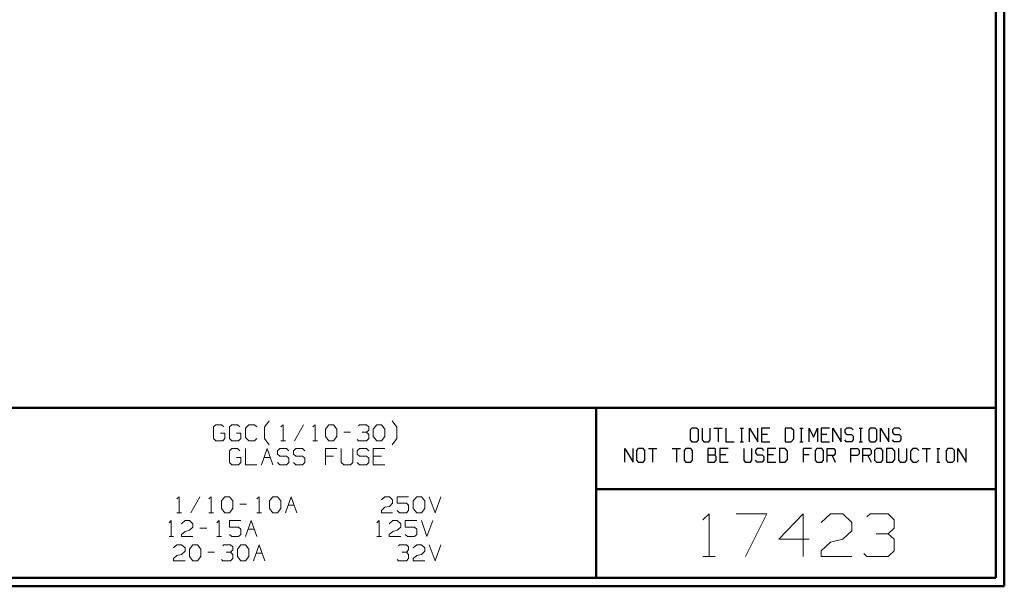
# Model space of a CAD drawing. Units: inches. Extents: x -3.57 to 3.55, y -2.65 to 2.89.
# Drawn here: x -0.86 to 3.55, y -2.65 to -0.11 of the extents above; entities that cross this region are included whole.
import ezdxf

# ---------------------------------------------------------------- set-up
doc = ezdxf.new("R2010")
doc.units = ezdxf.units.IN
doc.header["$MEASUREMENT"] = 0
doc.layers.add('Layer 1', color=7, linetype='Continuous')

msp = doc.modelspace()

# ---------------------------------------------------------------- linework, layer by layer
at = {"layer": 'Layer 1', "lineweight": 50}
for points in [[(3.5521, 2.7597), (3.5521, 2.7597), (3.5521, -2.6458), (3.5521, -2.6458)], [(3.5146, 2.7215), (3.5146, 2.7215), (3.5146, -2.6076), (3.5146, -2.6076)], [(3.5146, -1.8465), (3.5146, -1.8465), (-3.5285, -1.8465), (-3.5285, -1.8465)], [(1.725, -2.6076), (1.725, -2.6076), (1.725, -1.8465), (1.725, -1.8465)], [(1.725, -2.2111), (1.725, -2.2111), (3.5146, -2.2111), (3.5146, -2.2111)], [(3.5146, -2.6076), (3.5146, -2.6076), (-3.5285, -2.6076), (-3.5285, -2.6076)], [(3.5521, -2.6458), (3.5521, -2.6458), (-3.5667, -2.6458), (-3.5667, -2.6458)]]:
    msp.add_open_spline(points, degree=3, dxfattribs=at)
at = {"layer": 'Layer 1', "lineweight": 13}
for points in [[(0.0215, -1.9229), (0.0215, -1.9229), (0.0111, -1.9326), (0.0111, -1.9326)], [(0.0111, -1.9326), (0.0111, -1.9326), (0.0111, -1.9847), (0.0111, -1.9847)], [(0.0465, -1.9229), (0.0465, -1.9229), (0.0215, -1.9229), (0.0215, -1.9229)], [(0.0569, -1.9326), (0.0569, -1.9326), (0.0465, -1.9229), (0.0465, -1.9229)], [(0.0931, -1.9229), (0.0931, -1.9229), (0.0826, -1.9326), (0.0826, -1.9326)], [(0.0826, -1.9326), (0.0826, -1.9326), (0.0826, -1.9847), (0.0826, -1.9847)], [(0.1181, -1.9229), (0.1181, -1.9229), (0.0931, -1.9229), (0.0931, -1.9229)], [(0.1285, -1.9326), (0.1285, -1.9326), (0.1181, -1.9229), (0.1181, -1.9229)], [(0.1694, -1.9229), (0.1694, -1.9229), (0.1542, -1.9375), (0.1542, -1.9375)], [(0.1542, -1.9375), (0.1542, -1.9375), (0.1542, -1.9799), (0.1542, -1.9799)], [(0.1951, -1.9229), (0.1951, -1.9229), (0.1694, -1.9229), (0.1694, -1.9229)], [(0.2049, -1.9326), (0.2049, -1.9326), (0.1951, -1.9229), (0.1951, -1.9229)], [(0.2389, -1.9333), (0.2389, -1.9333), (0.2604, -1.9049), (0.2604, -1.9049)], [(0.2389, -1.984), (0.2389, -1.984), (0.2389, -1.9333), (0.2389, -1.9333)], [(0.3125, -1.9326), (0.3125, -1.9326), (0.3229, -1.9229), (0.3229, -1.9229)], [(0.3229, -1.9229), (0.3229, -1.9229), (0.3229, -1.9944), (0.3229, -1.9944)], [(0.4146, -1.9229), (0.4146, -1.9229), (0.3736, -1.9944), (0.3736, -1.9944)], [(0.4556, -1.9326), (0.4556, -1.9326), (0.466, -1.9229), (0.466, -1.9229)], [(0.466, -1.9229), (0.466, -1.9229), (0.466, -1.9944), (0.466, -1.9944)], [(0.5118, -1.9424), (0.5118, -1.9424), (0.5271, -1.9229), (0.5271, -1.9229)], [(0.5271, -1.9229), (0.5271, -1.9229), (0.5479, -1.9229), (0.5479, -1.9229)], [(0.5479, -1.9229), (0.5479, -1.9229), (0.5632, -1.9424), (0.5632, -1.9424)], [(0.6604, -1.9278), (0.6604, -1.9278), (0.6653, -1.9229), (0.6653, -1.9229)], [(0.6653, -1.9229), (0.6653, -1.9229), (0.6958, -1.9229), (0.6958, -1.9229)], [(0.6958, -1.9229), (0.6958, -1.9229), (0.7063, -1.9326), (0.7063, -1.9326)], [(0.7063, -1.9326), (0.7063, -1.9326), (0.7063, -1.9465), (0.7063, -1.9465)], [(0.7264, -1.9424), (0.7264, -1.9424), (0.7417, -1.9229), (0.7417, -1.9229)], [(0.7417, -1.9229), (0.7417, -1.9229), (0.7625, -1.9229), (0.7625, -1.9229)], [(0.7625, -1.9229), (0.7625, -1.9229), (0.7778, -1.9424), (0.7778, -1.9424)], [(0.8326, -1.9333), (0.8326, -1.9333), (0.8111, -1.9049), (0.8111, -1.9049)], [(0.8326, -1.984), (0.8326, -1.984), (0.8326, -1.9333), (0.8326, -1.9333)], [(0.0618, -1.9611), (0.0618, -1.9611), (0.0417, -1.9611), (0.0417, -1.9611)], [(0.0618, -1.9847), (0.0618, -1.9847), (0.0618, -1.9611), (0.0618, -1.9611)], [(0.1333, -1.9611), (0.1333, -1.9611), (0.1132, -1.9611), (0.1132, -1.9611)], [(0.1333, -1.9847), (0.1333, -1.9847), (0.1333, -1.9611), (0.1333, -1.9611)], [(0.1542, -1.9799), (0.1542, -1.9799), (0.1694, -1.9944), (0.1694, -1.9944)], [(0.2604, -2.0125), (0.2604, -2.0125), (0.2389, -1.984), (0.2389, -1.984)], [(0.5118, -1.9757), (0.5118, -1.9757), (0.5118, -1.9424), (0.5118, -1.9424)], [(0.5271, -1.9944), (0.5271, -1.9944), (0.5118, -1.9757), (0.5118, -1.9757)], [(0.5632, -1.9757), (0.5632, -1.9757), (0.5479, -1.9944), (0.5479, -1.9944)], [(0.5632, -1.9424), (0.5632, -1.9424), (0.5632, -1.9757), (0.5632, -1.9757)], [(0.5938, -1.9563), (0.5938, -1.9563), (0.6243, -1.9563), (0.6243, -1.9563)], [(0.6757, -1.9563), (0.6757, -1.9563), (0.6958, -1.9563), (0.6958, -1.9563)], [(0.6958, -1.9563), (0.6958, -1.9563), (0.7063, -1.9465), (0.7063, -1.9465)], [(0.6958, -1.9563), (0.6958, -1.9563), (0.7063, -1.966), (0.7063, -1.966)], [(0.7063, -1.966), (0.7063, -1.966), (0.7063, -1.9847), (0.7063, -1.9847)], [(0.7264, -1.9757), (0.7264, -1.9757), (0.7264, -1.9424), (0.7264, -1.9424)], [(0.7417, -1.9944), (0.7417, -1.9944), (0.7264, -1.9757), (0.7264, -1.9757)], [(0.7778, -1.9757), (0.7778, -1.9757), (0.7625, -1.9944), (0.7625, -1.9944)], [(0.7778, -1.9424), (0.7778, -1.9424), (0.7778, -1.9757), (0.7778, -1.9757)], [(0.8111, -2.0125), (0.8111, -2.0125), (0.8326, -1.984), (0.8326, -1.984)], [(0.0111, -1.9847), (0.0111, -1.9847), (0.0215, -1.9944), (0.0215, -1.9944)], [(0.0215, -1.9944), (0.0215, -1.9944), (0.0521, -1.9944), (0.0521, -1.9944)], [(0.0521, -1.9944), (0.0521, -1.9944), (0.0618, -1.9847), (0.0618, -1.9847)], [(0.0826, -1.9847), (0.0826, -1.9847), (0.0931, -1.9944), (0.0931, -1.9944)], [(0.0931, -1.9944), (0.0931, -1.9944), (0.1236, -1.9944), (0.1236, -1.9944)], [(0.1236, -1.9944), (0.1236, -1.9944), (0.1333, -1.9847), (0.1333, -1.9847)], [(0.1694, -1.9944), (0.1694, -1.9944), (0.1951, -1.9944), (0.1951, -1.9944)], [(0.1951, -1.9944), (0.1951, -1.9944), (0.2049, -1.9847), (0.2049, -1.9847)], [(0.3125, -1.9944), (0.3125, -1.9944), (0.3333, -1.9944), (0.3333, -1.9944)], [(0.4556, -1.9944), (0.4556, -1.9944), (0.4764, -1.9944), (0.4764, -1.9944)], [(0.5479, -1.9944), (0.5479, -1.9944), (0.5271, -1.9944), (0.5271, -1.9944)], [(0.6604, -1.9944), (0.6604, -1.9944), (0.6549, -1.9896), (0.6549, -1.9896)], [(0.6958, -1.9944), (0.6958, -1.9944), (0.6604, -1.9944), (0.6604, -1.9944)], [(0.7063, -1.9847), (0.7063, -1.9847), (0.6958, -1.9944), (0.6958, -1.9944)], [(0.7625, -1.9944), (0.7625, -1.9944), (0.7417, -1.9944), (0.7417, -1.9944)], [(0.0931, -2.0299), (0.0931, -2.0299), (0.0826, -2.0403), (0.0826, -2.0403)], [(0.0826, -2.0403), (0.0826, -2.0403), (0.0826, -2.0924), (0.0826, -2.0924)], [(0.1181, -2.0299), (0.1181, -2.0299), (0.0931, -2.0299), (0.0931, -2.0299)], [(0.1333, -2.0688), (0.1333, -2.0688), (0.1132, -2.0688), (0.1132, -2.0688)], [(0.1285, -2.0403), (0.1285, -2.0403), (0.1181, -2.0299), (0.1181, -2.0299)], [(0.1333, -2.0924), (0.1333, -2.0924), (0.1333, -2.0688), (0.1333, -2.0688)], [(0.1542, -2.0299), (0.1542, -2.0299), (0.1542, -2.1021), (0.1542, -2.1021)], [(0.2257, -2.1021), (0.2257, -2.1021), (0.2514, -2.0299), (0.2514, -2.0299)], [(0.2375, -2.0688), (0.2375, -2.0688), (0.2646, -2.0688), (0.2646, -2.0688)], [(0.2514, -2.0299), (0.2514, -2.0299), (0.2771, -2.1021), (0.2771, -2.1021)], [(0.3076, -2.0299), (0.3076, -2.0299), (0.2972, -2.0403), (0.2972, -2.0403)], [(0.2972, -2.0403), (0.2972, -2.0403), (0.2972, -2.0542), (0.2972, -2.0542)], [(0.2972, -2.0542), (0.2972, -2.0542), (0.3076, -2.0639), (0.3076, -2.0639)], [(0.3382, -2.0299), (0.3382, -2.0299), (0.3076, -2.0299), (0.3076, -2.0299)], [(0.3076, -2.0639), (0.3076, -2.0639), (0.3382, -2.0639), (0.3382, -2.0639)], [(0.3486, -2.0403), (0.3486, -2.0403), (0.3382, -2.0299), (0.3382, -2.0299)], [(0.3382, -2.0639), (0.3382, -2.0639), (0.3486, -2.0729), (0.3486, -2.0729)], [(0.3792, -2.0299), (0.3792, -2.0299), (0.3688, -2.0403), (0.3688, -2.0403)], [(0.3688, -2.0403), (0.3688, -2.0403), (0.3688, -2.0542), (0.3688, -2.0542)], [(0.3688, -2.0542), (0.3688, -2.0542), (0.3792, -2.0639), (0.3792, -2.0639)], [(0.4097, -2.0299), (0.4097, -2.0299), (0.3792, -2.0299), (0.3792, -2.0299)], [(0.3792, -2.0639), (0.3792, -2.0639), (0.4097, -2.0639), (0.4097, -2.0639)], [(0.4201, -2.0403), (0.4201, -2.0403), (0.4097, -2.0299), (0.4097, -2.0299)], [(0.4097, -2.0639), (0.4097, -2.0639), (0.4201, -2.0729), (0.4201, -2.0729)], [(0.5632, -2.0299), (0.5632, -2.0299), (0.5118, -2.0299), (0.5118, -2.0299)], [(0.5118, -2.0299), (0.5118, -2.0299), (0.5118, -2.1021), (0.5118, -2.1021)], [(0.5479, -2.0639), (0.5479, -2.0639), (0.5118, -2.0639), (0.5118, -2.0639)], [(0.5833, -2.0299), (0.5833, -2.0299), (0.5833, -2.0924), (0.5833, -2.0924)], [(0.6347, -2.0924), (0.6347, -2.0924), (0.6347, -2.0299), (0.6347, -2.0299)], [(0.6653, -2.0299), (0.6653, -2.0299), (0.6549, -2.0403), (0.6549, -2.0403)], [(0.6549, -2.0403), (0.6549, -2.0403), (0.6549, -2.0542), (0.6549, -2.0542)], [(0.6549, -2.0542), (0.6549, -2.0542), (0.6653, -2.0639), (0.6653, -2.0639)], [(0.6958, -2.0299), (0.6958, -2.0299), (0.6653, -2.0299), (0.6653, -2.0299)], [(0.6653, -2.0639), (0.6653, -2.0639), (0.6958, -2.0639), (0.6958, -2.0639)], [(0.7063, -2.0403), (0.7063, -2.0403), (0.6958, -2.0299), (0.6958, -2.0299)], [(0.6958, -2.0639), (0.6958, -2.0639), (0.7063, -2.0729), (0.7063, -2.0729)], [(0.7778, -2.0299), (0.7778, -2.0299), (0.7264, -2.0299), (0.7264, -2.0299)], [(0.7264, -2.0299), (0.7264, -2.0299), (0.7264, -2.1021), (0.7264, -2.1021)], [(0.7625, -2.0639), (0.7625, -2.0639), (0.7264, -2.0639), (0.7264, -2.0639)], [(0.0826, -2.0924), (0.0826, -2.0924), (0.0931, -2.1021), (0.0931, -2.1021)], [(0.0931, -2.1021), (0.0931, -2.1021), (0.1236, -2.1021), (0.1236, -2.1021)], [(0.1236, -2.1021), (0.1236, -2.1021), (0.1333, -2.0924), (0.1333, -2.0924)], [(0.1542, -2.1021), (0.1542, -2.1021), (0.2049, -2.1021), (0.2049, -2.1021)], [(0.3076, -2.1021), (0.3076, -2.1021), (0.2972, -2.0924), (0.2972, -2.0924)], [(0.3382, -2.1021), (0.3382, -2.1021), (0.3076, -2.1021), (0.3076, -2.1021)], [(0.3486, -2.0924), (0.3486, -2.0924), (0.3382, -2.1021), (0.3382, -2.1021)], [(0.3486, -2.0729), (0.3486, -2.0729), (0.3486, -2.0924), (0.3486, -2.0924)], [(0.3792, -2.1021), (0.3792, -2.1021), (0.3688, -2.0924), (0.3688, -2.0924)], [(0.4097, -2.1021), (0.4097, -2.1021), (0.3792, -2.1021), (0.3792, -2.1021)], [(0.4201, -2.0924), (0.4201, -2.0924), (0.4097, -2.1021), (0.4097, -2.1021)], [(0.4201, -2.0729), (0.4201, -2.0729), (0.4201, -2.0924), (0.4201, -2.0924)], [(0.5833, -2.0924), (0.5833, -2.0924), (0.5938, -2.1021), (0.5938, -2.1021)], [(0.5938, -2.1021), (0.5938, -2.1021), (0.6243, -2.1021), (0.6243, -2.1021)], [(0.6243, -2.1021), (0.6243, -2.1021), (0.6347, -2.0924), (0.6347, -2.0924)], [(0.6653, -2.1021), (0.6653, -2.1021), (0.6549, -2.0924), (0.6549, -2.0924)], [(0.6958, -2.1021), (0.6958, -2.1021), (0.6653, -2.1021), (0.6653, -2.1021)], [(0.7063, -2.0924), (0.7063, -2.0924), (0.6958, -2.1021), (0.6958, -2.1021)], [(0.7063, -2.0729), (0.7063, -2.0729), (0.7063, -2.0924), (0.7063, -2.0924)], [(0.7264, -2.1021), (0.7264, -2.1021), (0.7778, -2.1021), (0.7778, -2.1021)], [(-0.1528, -2.2549), (-0.1528, -2.2549), (-0.1424, -2.2451), (-0.1424, -2.2451)], [(-0.1424, -2.2451), (-0.1424, -2.2451), (-0.1424, -2.3167), (-0.1424, -2.3167)], [(-0.0507, -2.2451), (-0.0507, -2.2451), (-0.091, -2.3167), (-0.091, -2.3167)], [(-0.0097, -2.2549), (-0.0097, -2.2549), (0.0007, -2.2451), (0.0007, -2.2451)], [(0.0007, -2.2451), (0.0007, -2.2451), (0.0007, -2.3167), (0.0007, -2.3167)], [(0.0465, -2.2639), (0.0465, -2.2639), (0.0618, -2.2451), (0.0618, -2.2451)], [(0.0618, -2.2451), (0.0618, -2.2451), (0.0826, -2.2451), (0.0826, -2.2451)], [(0.0826, -2.2451), (0.0826, -2.2451), (0.0979, -2.2639), (0.0979, -2.2639)], [(0.2056, -2.2549), (0.2056, -2.2549), (0.2153, -2.2451), (0.2153, -2.2451)], [(0.2153, -2.2451), (0.2153, -2.2451), (0.2153, -2.3167), (0.2153, -2.3167)], [(0.2611, -2.2639), (0.2611, -2.2639), (0.2771, -2.2451), (0.2771, -2.2451)], [(0.2771, -2.2451), (0.2771, -2.2451), (0.2972, -2.2451), (0.2972, -2.2451)], [(0.2972, -2.2451), (0.2972, -2.2451), (0.3125, -2.2639), (0.3125, -2.2639)], [(0.3333, -2.3167), (0.3333, -2.3167), (0.3583, -2.2451), (0.3583, -2.2451)], [(0.3583, -2.2451), (0.3583, -2.2451), (0.384, -2.3167), (0.384, -2.3167)], [(0.7625, -2.259), (0.7625, -2.259), (0.7778, -2.2451), (0.7778, -2.2451)], [(0.7778, -2.2451), (0.7778, -2.2451), (0.7986, -2.2451), (0.7986, -2.2451)], [(0.7986, -2.2451), (0.7986, -2.2451), (0.8132, -2.259), (0.8132, -2.259)], [(0.8847, -2.2451), (0.8847, -2.2451), (0.834, -2.2451), (0.834, -2.2451)], [(0.834, -2.2451), (0.834, -2.2451), (0.834, -2.2736), (0.834, -2.2736)], [(0.9056, -2.2639), (0.9056, -2.2639), (0.9208, -2.2451), (0.9208, -2.2451)], [(0.9208, -2.2451), (0.9208, -2.2451), (0.9417, -2.2451), (0.9417, -2.2451)], [(0.9417, -2.2451), (0.9417, -2.2451), (0.9569, -2.2639), (0.9569, -2.2639)], [(0.9771, -2.2451), (0.9771, -2.2451), (1.0028, -2.3167), (1.0028, -2.3167)], [(1.0028, -2.3167), (1.0028, -2.3167), (1.0285, -2.2451), (1.0285, -2.2451)], [(0.0465, -2.2972), (0.0465, -2.2972), (0.0465, -2.2639), (0.0465, -2.2639)], [(0.0979, -2.2639), (0.0979, -2.2639), (0.0979, -2.2972), (0.0979, -2.2972)], [(0.1285, -2.2785), (0.1285, -2.2785), (0.159, -2.2785), (0.159, -2.2785)], [(0.2611, -2.2972), (0.2611, -2.2972), (0.2611, -2.2639), (0.2611, -2.2639)], [(0.3125, -2.2639), (0.3125, -2.2639), (0.3125, -2.2972), (0.3125, -2.2972)], [(0.3451, -2.2833), (0.3451, -2.2833), (0.3722, -2.2833), (0.3722, -2.2833)], [(0.7625, -2.3069), (0.7625, -2.3069), (0.7778, -2.2924), (0.7778, -2.2924)], [(0.7778, -2.2924), (0.7778, -2.2924), (0.7986, -2.2882), (0.7986, -2.2882)], [(0.8132, -2.2736), (0.8132, -2.2736), (0.7986, -2.2882), (0.7986, -2.2882)], [(0.8132, -2.259), (0.8132, -2.259), (0.8132, -2.2736), (0.8132, -2.2736)], [(0.834, -2.2736), (0.834, -2.2736), (0.875, -2.2736), (0.875, -2.2736)], [(0.875, -2.2736), (0.875, -2.2736), (0.8847, -2.2833), (0.8847, -2.2833)], [(0.8847, -2.2833), (0.8847, -2.2833), (0.8847, -2.3069), (0.8847, -2.3069)], [(0.9056, -2.2972), (0.9056, -2.2972), (0.9056, -2.2639), (0.9056, -2.2639)], [(0.9569, -2.2639), (0.9569, -2.2639), (0.9569, -2.2972), (0.9569, -2.2972)], [(-0.1528, -2.3167), (-0.1528, -2.3167), (-0.1319, -2.3167), (-0.1319, -2.3167)], [(-0.0097, -2.3167), (-0.0097, -2.3167), (0.0111, -2.3167), (0.0111, -2.3167)], [(0.0618, -2.3167), (0.0618, -2.3167), (0.0465, -2.2972), (0.0465, -2.2972)], [(0.0826, -2.3167), (0.0826, -2.3167), (0.0618, -2.3167), (0.0618, -2.3167)], [(0.0979, -2.2972), (0.0979, -2.2972), (0.0826, -2.3167), (0.0826, -2.3167)], [(0.2056, -2.3167), (0.2056, -2.3167), (0.2257, -2.3167), (0.2257, -2.3167)], [(0.2771, -2.3167), (0.2771, -2.3167), (0.2611, -2.2972), (0.2611, -2.2972)], [(0.2972, -2.3167), (0.2972, -2.3167), (0.2771, -2.3167), (0.2771, -2.3167)], [(0.3125, -2.2972), (0.3125, -2.2972), (0.2972, -2.3167), (0.2972, -2.3167)], [(0.7625, -2.3167), (0.7625, -2.3167), (0.7625, -2.3069), (0.7625, -2.3069)], [(0.8132, -2.3167), (0.8132, -2.3167), (0.7625, -2.3167), (0.7625, -2.3167)], [(0.8444, -2.3167), (0.8444, -2.3167), (0.834, -2.3069), (0.834, -2.3069)], [(0.875, -2.3167), (0.875, -2.3167), (0.8444, -2.3167), (0.8444, -2.3167)], [(0.8847, -2.3069), (0.8847, -2.3069), (0.875, -2.3167), (0.875, -2.3167)], [(0.9208, -2.3167), (0.9208, -2.3167), (0.9056, -2.2972), (0.9056, -2.2972)], [(0.9417, -2.3167), (0.9417, -2.3167), (0.9208, -2.3167), (0.9208, -2.3167)], [(0.9569, -2.2972), (0.9569, -2.2972), (0.9417, -2.3167), (0.9417, -2.3167)], [(2.2028, -2.3479), (2.2028, -2.3479), (2.2299, -2.3215), (2.2299, -2.3215)], [(2.2299, -2.3215), (2.2299, -2.3215), (2.2299, -2.5118), (2.2299, -2.5118)], [(2.3521, -2.3215), (2.3521, -2.3215), (2.4882, -2.3215), (2.4882, -2.3215)], [(2.4882, -2.3215), (2.4882, -2.3215), (2.3931, -2.5118), (2.3931, -2.5118)], [(2.6514, -2.3215), (2.6514, -2.3215), (2.5424, -2.4354), (2.5424, -2.4354)], [(2.6514, -2.5118), (2.6514, -2.5118), (2.6514, -2.3215), (2.6514, -2.3215)], [(2.7326, -2.3597), (2.7326, -2.3597), (2.7736, -2.3215), (2.7736, -2.3215)], [(2.7736, -2.3215), (2.7736, -2.3215), (2.8285, -2.3215), (2.8285, -2.3215)], [(2.8285, -2.3215), (2.8285, -2.3215), (2.8688, -2.3597), (2.8688, -2.3597)], [(2.9368, -2.3347), (2.9368, -2.3347), (2.9507, -2.3215), (2.9507, -2.3215)], [(2.9507, -2.3215), (2.9507, -2.3215), (3.0319, -2.3215), (3.0319, -2.3215)], [(3.0319, -2.3215), (3.0319, -2.3215), (3.059, -2.3479), (3.059, -2.3479)], [(-0.1882, -2.3618), (-0.1882, -2.3618), (-0.1785, -2.3521), (-0.1785, -2.3521)], [(-0.1785, -2.3521), (-0.1785, -2.3521), (-0.1785, -2.4236), (-0.1785, -2.4236)], [(-0.1319, -2.3667), (-0.1319, -2.3667), (-0.1167, -2.3521), (-0.1167, -2.3521)], [(-0.1167, -2.3521), (-0.1167, -2.3521), (-0.0965, -2.3521), (-0.0965, -2.3521)], [(-0.0965, -2.3521), (-0.0965, -2.3521), (-0.0812, -2.3667), (-0.0812, -2.3667)], [(-0.0812, -2.3806), (-0.0812, -2.3806), (-0.0965, -2.3951), (-0.0965, -2.3951)], [(-0.0812, -2.3667), (-0.0812, -2.3667), (-0.0812, -2.3806), (-0.0812, -2.3806)], [(0.0264, -2.3618), (0.0264, -2.3618), (0.0368, -2.3521), (0.0368, -2.3521)], [(0.0368, -2.3521), (0.0368, -2.3521), (0.0368, -2.4236), (0.0368, -2.4236)], [(0.1333, -2.3521), (0.1333, -2.3521), (0.0826, -2.3521), (0.0826, -2.3521)], [(0.0826, -2.3521), (0.0826, -2.3521), (0.0826, -2.3806), (0.0826, -2.3806)], [(0.0826, -2.3806), (0.0826, -2.3806), (0.1236, -2.3806), (0.1236, -2.3806)], [(0.1236, -2.3806), (0.1236, -2.3806), (0.1333, -2.3903), (0.1333, -2.3903)], [(0.1542, -2.4236), (0.1542, -2.4236), (0.1799, -2.3521), (0.1799, -2.3521)], [(0.1799, -2.3521), (0.1799, -2.3521), (0.2049, -2.4236), (0.2049, -2.4236)], [(0.7417, -2.3618), (0.7417, -2.3618), (0.7521, -2.3521), (0.7521, -2.3521)], [(0.7521, -2.3521), (0.7521, -2.3521), (0.7521, -2.4236), (0.7521, -2.4236)], [(0.7979, -2.3667), (0.7979, -2.3667), (0.8139, -2.3521), (0.8139, -2.3521)], [(0.8139, -2.3521), (0.8139, -2.3521), (0.834, -2.3521), (0.834, -2.3521)], [(0.834, -2.3521), (0.834, -2.3521), (0.8493, -2.3667), (0.8493, -2.3667)], [(0.8493, -2.3806), (0.8493, -2.3806), (0.834, -2.3951), (0.834, -2.3951)], [(0.8493, -2.3667), (0.8493, -2.3667), (0.8493, -2.3806), (0.8493, -2.3806)], [(0.9208, -2.3521), (0.9208, -2.3521), (0.8694, -2.3521), (0.8694, -2.3521)], [(0.8694, -2.3521), (0.8694, -2.3521), (0.8694, -2.3806), (0.8694, -2.3806)], [(0.8694, -2.3806), (0.8694, -2.3806), (0.9111, -2.3806), (0.9111, -2.3806)], [(0.9111, -2.3806), (0.9111, -2.3806), (0.9208, -2.3903), (0.9208, -2.3903)], [(0.9417, -2.3521), (0.9417, -2.3521), (0.9667, -2.4236), (0.9667, -2.4236)], [(0.9667, -2.4236), (0.9667, -2.4236), (0.9924, -2.3521), (0.9924, -2.3521)], [(2.8688, -2.3597), (2.8688, -2.3597), (2.8688, -2.3979), (2.8688, -2.3979)], [(3.059, -2.3479), (3.059, -2.3479), (3.059, -2.3854), (3.059, -2.3854)], [(-0.1882, -2.4236), (-0.1882, -2.4236), (-0.1681, -2.4236), (-0.1681, -2.4236)], [(-0.1319, -2.4146), (-0.1319, -2.4146), (-0.1167, -2.4), (-0.1167, -2.4)], [(-0.1319, -2.4236), (-0.1319, -2.4236), (-0.1319, -2.4146), (-0.1319, -2.4146)], [(-0.0812, -2.4236), (-0.0812, -2.4236), (-0.1319, -2.4236), (-0.1319, -2.4236)], [(-0.1167, -2.4), (-0.1167, -2.4), (-0.0965, -2.3951), (-0.0965, -2.3951)], [(-0.0507, -2.3861), (-0.0507, -2.3861), (-0.0194, -2.3861), (-0.0194, -2.3861)], [(0.0264, -2.4236), (0.0264, -2.4236), (0.0465, -2.4236), (0.0465, -2.4236)], [(0.0931, -2.4236), (0.0931, -2.4236), (0.0826, -2.4146), (0.0826, -2.4146)], [(0.1236, -2.4236), (0.1236, -2.4236), (0.0931, -2.4236), (0.0931, -2.4236)], [(0.1333, -2.4146), (0.1333, -2.4146), (0.1236, -2.4236), (0.1236, -2.4236)], [(0.1333, -2.3903), (0.1333, -2.3903), (0.1333, -2.4146), (0.1333, -2.4146)], [(0.166, -2.3903), (0.166, -2.3903), (0.1931, -2.3903), (0.1931, -2.3903)], [(0.7417, -2.4236), (0.7417, -2.4236), (0.7625, -2.4236), (0.7625, -2.4236)], [(0.7979, -2.4146), (0.7979, -2.4146), (0.8139, -2.4), (0.8139, -2.4)], [(0.7979, -2.4236), (0.7979, -2.4236), (0.7979, -2.4146), (0.7979, -2.4146)], [(0.8493, -2.4236), (0.8493, -2.4236), (0.7979, -2.4236), (0.7979, -2.4236)], [(0.8139, -2.4), (0.8139, -2.4), (0.834, -2.3951), (0.834, -2.3951)], [(0.8799, -2.4236), (0.8799, -2.4236), (0.8694, -2.4146), (0.8694, -2.4146)], [(0.9111, -2.4236), (0.9111, -2.4236), (0.8799, -2.4236), (0.8799, -2.4236)], [(0.9208, -2.4146), (0.9208, -2.4146), (0.9111, -2.4236), (0.9111, -2.4236)], [(0.9208, -2.3903), (0.9208, -2.3903), (0.9208, -2.4146), (0.9208, -2.4146)], [(2.8688, -2.3979), (2.8688, -2.3979), (2.8285, -2.4354), (2.8285, -2.4354)], [(2.9778, -2.4104), (2.9778, -2.4104), (3.0319, -2.4104), (3.0319, -2.4104)], [(3.0319, -2.4104), (3.0319, -2.4104), (3.059, -2.3854), (3.059, -2.3854)], [(3.0319, -2.4104), (3.0319, -2.4104), (3.059, -2.4354), (3.059, -2.4354)], [(-0.1681, -2.4736), (-0.1681, -2.4736), (-0.1528, -2.4597), (-0.1528, -2.4597)], [(-0.1528, -2.4597), (-0.1528, -2.4597), (-0.1319, -2.4597), (-0.1319, -2.4597)], [(-0.1319, -2.4597), (-0.1319, -2.4597), (-0.1167, -2.4736), (-0.1167, -2.4736)], [(-0.0965, -2.4792), (-0.0965, -2.4792), (-0.0812, -2.4597), (-0.0812, -2.4597)], [(-0.0812, -2.4597), (-0.0812, -2.4597), (-0.0604, -2.4597), (-0.0604, -2.4597)], [(-0.0604, -2.4597), (-0.0604, -2.4597), (-0.0451, -2.4792), (-0.0451, -2.4792)], [(0.0521, -2.4646), (0.0521, -2.4646), (0.0569, -2.4597), (0.0569, -2.4597)], [(0.0569, -2.4597), (0.0569, -2.4597), (0.0875, -2.4597), (0.0875, -2.4597)], [(0.0875, -2.4597), (0.0875, -2.4597), (0.0979, -2.4694), (0.0979, -2.4694)], [(0.1181, -2.4792), (0.1181, -2.4792), (0.1333, -2.4597), (0.1333, -2.4597)], [(0.1333, -2.4597), (0.1333, -2.4597), (0.1542, -2.4597), (0.1542, -2.4597)], [(0.1542, -2.4597), (0.1542, -2.4597), (0.1694, -2.4792), (0.1694, -2.4792)], [(0.1896, -2.5313), (0.1896, -2.5313), (0.2153, -2.4597), (0.2153, -2.4597)], [(0.2153, -2.4597), (0.2153, -2.4597), (0.241, -2.5313), (0.241, -2.5313)], [(0.8389, -2.4646), (0.8389, -2.4646), (0.8444, -2.4597), (0.8444, -2.4597)], [(0.8444, -2.4597), (0.8444, -2.4597), (0.875, -2.4597), (0.875, -2.4597)], [(0.875, -2.4597), (0.875, -2.4597), (0.8847, -2.4694), (0.8847, -2.4694)], [(0.9056, -2.4736), (0.9056, -2.4736), (0.9208, -2.4597), (0.9208, -2.4597)], [(0.9208, -2.4597), (0.9208, -2.4597), (0.9417, -2.4597), (0.9417, -2.4597)], [(0.9417, -2.4597), (0.9417, -2.4597), (0.9569, -2.4736), (0.9569, -2.4736)], [(0.9771, -2.4597), (0.9771, -2.4597), (1.0028, -2.5313), (1.0028, -2.5313)], [(1.0028, -2.5313), (1.0028, -2.5313), (1.0285, -2.4597), (1.0285, -2.4597)], [(2.5424, -2.4354), (2.5424, -2.4354), (2.6785, -2.4354), (2.6785, -2.4354)], [(2.7326, -2.4868), (2.7326, -2.4868), (2.7736, -2.4486), (2.7736, -2.4486)], [(2.7736, -2.4486), (2.7736, -2.4486), (2.8285, -2.4354), (2.8285, -2.4354)], [(3.059, -2.4354), (3.059, -2.4354), (3.059, -2.4868), (3.059, -2.4868)], [(-0.1681, -2.5215), (-0.1681, -2.5215), (-0.1528, -2.5076), (-0.1528, -2.5076)], [(-0.1528, -2.5076), (-0.1528, -2.5076), (-0.1319, -2.5028), (-0.1319, -2.5028)], [(-0.1167, -2.4882), (-0.1167, -2.4882), (-0.1319, -2.5028), (-0.1319, -2.5028)], [(-0.1167, -2.4736), (-0.1167, -2.4736), (-0.1167, -2.4882), (-0.1167, -2.4882)], [(-0.0965, -2.5125), (-0.0965, -2.5125), (-0.0965, -2.4792), (-0.0965, -2.4792)], [(-0.0812, -2.5313), (-0.0812, -2.5313), (-0.0965, -2.5125), (-0.0965, -2.5125)], [(-0.0451, -2.5125), (-0.0451, -2.5125), (-0.0604, -2.5313), (-0.0604, -2.5313)], [(-0.0451, -2.4792), (-0.0451, -2.4792), (-0.0451, -2.5125), (-0.0451, -2.5125)], [(-0.0146, -2.4931), (-0.0146, -2.4931), (0.016, -2.4931), (0.016, -2.4931)], [(0.0674, -2.4931), (0.0674, -2.4931), (0.0875, -2.4931), (0.0875, -2.4931)], [(0.0875, -2.4931), (0.0875, -2.4931), (0.0979, -2.4833), (0.0979, -2.4833)], [(0.0875, -2.4931), (0.0875, -2.4931), (0.0979, -2.5028), (0.0979, -2.5028)], [(0.0979, -2.4694), (0.0979, -2.4694), (0.0979, -2.4833), (0.0979, -2.4833)], [(0.0979, -2.5028), (0.0979, -2.5028), (0.0979, -2.5215), (0.0979, -2.5215)], [(0.1181, -2.5125), (0.1181, -2.5125), (0.1181, -2.4792), (0.1181, -2.4792)], [(0.1333, -2.5313), (0.1333, -2.5313), (0.1181, -2.5125), (0.1181, -2.5125)], [(0.1694, -2.5125), (0.1694, -2.5125), (0.1542, -2.5313), (0.1542, -2.5313)], [(0.1694, -2.4792), (0.1694, -2.4792), (0.1694, -2.5125), (0.1694, -2.5125)], [(0.2021, -2.4979), (0.2021, -2.4979), (0.2292, -2.4979), (0.2292, -2.4979)], [(0.8542, -2.4931), (0.8542, -2.4931), (0.875, -2.4931), (0.875, -2.4931)], [(0.875, -2.4931), (0.875, -2.4931), (0.8847, -2.4833), (0.8847, -2.4833)], [(0.875, -2.4931), (0.875, -2.4931), (0.8847, -2.5028), (0.8847, -2.5028)], [(0.8847, -2.4694), (0.8847, -2.4694), (0.8847, -2.4833), (0.8847, -2.4833)], [(0.8847, -2.5028), (0.8847, -2.5028), (0.8847, -2.5215), (0.8847, -2.5215)], [(0.9056, -2.5215), (0.9056, -2.5215), (0.9208, -2.5076), (0.9208, -2.5076)], [(0.9208, -2.5076), (0.9208, -2.5076), (0.9417, -2.5028), (0.9417, -2.5028)], [(0.9569, -2.4882), (0.9569, -2.4882), (0.9417, -2.5028), (0.9417, -2.5028)], [(0.9569, -2.4736), (0.9569, -2.4736), (0.9569, -2.4882), (0.9569, -2.4882)], [(2.2028, -2.5118), (2.2028, -2.5118), (2.2569, -2.5118), (2.2569, -2.5118)], [(2.7326, -2.5118), (2.7326, -2.5118), (2.7326, -2.4868), (2.7326, -2.4868)], [(2.8688, -2.5118), (2.8688, -2.5118), (2.7326, -2.5118), (2.7326, -2.5118)], [(2.9368, -2.5118), (2.9368, -2.5118), (2.9229, -2.4993), (2.9229, -2.4993)], [(3.0319, -2.5118), (3.0319, -2.5118), (2.9368, -2.5118), (2.9368, -2.5118)], [(3.059, -2.4868), (3.059, -2.4868), (3.0319, -2.5118), (3.0319, -2.5118)], [(-0.1681, -2.5313), (-0.1681, -2.5313), (-0.1681, -2.5215), (-0.1681, -2.5215)], [(-0.1167, -2.5313), (-0.1167, -2.5313), (-0.1681, -2.5313), (-0.1681, -2.5313)], [(-0.0604, -2.5313), (-0.0604, -2.5313), (-0.0812, -2.5313), (-0.0812, -2.5313)], [(0.0521, -2.5313), (0.0521, -2.5313), (0.0465, -2.5264), (0.0465, -2.5264)], [(0.0875, -2.5313), (0.0875, -2.5313), (0.0521, -2.5313), (0.0521, -2.5313)], [(0.0979, -2.5215), (0.0979, -2.5215), (0.0875, -2.5313), (0.0875, -2.5313)], [(0.1542, -2.5313), (0.1542, -2.5313), (0.1333, -2.5313), (0.1333, -2.5313)], [(0.8389, -2.5313), (0.8389, -2.5313), (0.834, -2.5264), (0.834, -2.5264)], [(0.875, -2.5313), (0.875, -2.5313), (0.8389, -2.5313), (0.8389, -2.5313)], [(0.8847, -2.5215), (0.8847, -2.5215), (0.875, -2.5313), (0.875, -2.5313)], [(0.9056, -2.5313), (0.9056, -2.5313), (0.9056, -2.5215), (0.9056, -2.5215)], [(0.9569, -2.5313), (0.9569, -2.5313), (0.9056, -2.5313), (0.9056, -2.5313)]]:
    msp.add_open_spline(points, degree=3, dxfattribs=at)
at = {"layer": 'Layer 1', "lineweight": 25}
for points in [[(2.1528, -1.9375), (2.1528, -1.9375), (2.1451, -1.9458), (2.1451, -1.9458)], [(2.175, -1.9375), (2.175, -1.9375), (2.1528, -1.9375), (2.1528, -1.9375)], [(2.1826, -1.9458), (2.1826, -1.9458), (2.175, -1.9375), (2.175, -1.9375)], [(2.1986, -1.9375), (2.1986, -1.9375), (2.1986, -1.9903), (2.1986, -1.9903)], [(2.2354, -1.9903), (2.2354, -1.9903), (2.2354, -1.9375), (2.2354, -1.9375)], [(2.2521, -1.9375), (2.2521, -1.9375), (2.2889, -1.9375), (2.2889, -1.9375)], [(2.2708, -1.9375), (2.2708, -1.9375), (2.2708, -1.9986), (2.2708, -1.9986)], [(2.3056, -1.9375), (2.3056, -1.9375), (2.3056, -1.9986), (2.3056, -1.9986)], [(2.3694, -1.9375), (2.3694, -1.9375), (2.3847, -1.9375), (2.3847, -1.9375)], [(2.3771, -1.9986), (2.3771, -1.9986), (2.3771, -1.9375), (2.3771, -1.9375)], [(2.4118, -1.9986), (2.4118, -1.9986), (2.4118, -1.9375), (2.4118, -1.9375)], [(2.4118, -1.9375), (2.4118, -1.9375), (2.4486, -1.9986), (2.4486, -1.9986)], [(2.4486, -1.9986), (2.4486, -1.9986), (2.4486, -1.9375), (2.4486, -1.9375)], [(2.5021, -1.9375), (2.5021, -1.9375), (2.4653, -1.9375), (2.4653, -1.9375)], [(2.4653, -1.9375), (2.4653, -1.9375), (2.4653, -1.9986), (2.4653, -1.9986)], [(2.5979, -1.9375), (2.5979, -1.9375), (2.5715, -1.9375), (2.5715, -1.9375)], [(2.5715, -1.9375), (2.5715, -1.9375), (2.5715, -1.9986), (2.5715, -1.9986)], [(2.609, -1.9493), (2.609, -1.9493), (2.5979, -1.9375), (2.5979, -1.9375)], [(2.6361, -1.9375), (2.6361, -1.9375), (2.6514, -1.9375), (2.6514, -1.9375)], [(2.6438, -1.9986), (2.6438, -1.9986), (2.6438, -1.9375), (2.6438, -1.9375)], [(2.6785, -1.9986), (2.6785, -1.9986), (2.6785, -1.9375), (2.6785, -1.9375)], [(2.6785, -1.9375), (2.6785, -1.9375), (2.6972, -1.9778), (2.6972, -1.9778)], [(2.6972, -1.9778), (2.6972, -1.9778), (2.7153, -1.9375), (2.7153, -1.9375)], [(2.7153, -1.9375), (2.7153, -1.9375), (2.7153, -1.9986), (2.7153, -1.9986)], [(2.7688, -1.9375), (2.7688, -1.9375), (2.7319, -1.9375), (2.7319, -1.9375)], [(2.7319, -1.9375), (2.7319, -1.9375), (2.7319, -1.9986), (2.7319, -1.9986)], [(2.7847, -1.9986), (2.7847, -1.9986), (2.7847, -1.9375), (2.7847, -1.9375)], [(2.7847, -1.9375), (2.7847, -1.9375), (2.8222, -1.9986), (2.8222, -1.9986)], [(2.8222, -1.9986), (2.8222, -1.9986), (2.8222, -1.9375), (2.8222, -1.9375)], [(2.8458, -1.9375), (2.8458, -1.9375), (2.8382, -1.9458), (2.8382, -1.9458)], [(2.8681, -1.9375), (2.8681, -1.9375), (2.8458, -1.9375), (2.8458, -1.9375)], [(2.875, -1.9458), (2.875, -1.9458), (2.8681, -1.9375), (2.8681, -1.9375)], [(2.9028, -1.9375), (2.9028, -1.9375), (2.9174, -1.9375), (2.9174, -1.9375)], [(2.9097, -1.9986), (2.9097, -1.9986), (2.9097, -1.9375), (2.9097, -1.9375)], [(2.9521, -1.9375), (2.9521, -1.9375), (2.9451, -1.9458), (2.9451, -1.9458)], [(2.9743, -1.9375), (2.9743, -1.9375), (2.9521, -1.9375), (2.9521, -1.9375)], [(2.9819, -1.9458), (2.9819, -1.9458), (2.9743, -1.9375), (2.9743, -1.9375)], [(2.9979, -1.9986), (2.9979, -1.9986), (2.9979, -1.9375), (2.9979, -1.9375)], [(2.9979, -1.9375), (2.9979, -1.9375), (3.0354, -1.9986), (3.0354, -1.9986)], [(3.0354, -1.9986), (3.0354, -1.9986), (3.0354, -1.9375), (3.0354, -1.9375)], [(3.059, -1.9375), (3.059, -1.9375), (3.0514, -1.9458), (3.0514, -1.9458)], [(3.0813, -1.9375), (3.0813, -1.9375), (3.059, -1.9375), (3.059, -1.9375)], [(3.0882, -1.9458), (3.0882, -1.9458), (3.0813, -1.9375), (3.0813, -1.9375)], [(2.1451, -1.9458), (2.1451, -1.9458), (2.1451, -1.9903), (2.1451, -1.9903)], [(2.1826, -1.9903), (2.1826, -1.9903), (2.1826, -1.9458), (2.1826, -1.9458)], [(2.491, -1.966), (2.491, -1.966), (2.4653, -1.966), (2.4653, -1.966)], [(2.609, -1.9861), (2.609, -1.9861), (2.609, -1.9493), (2.609, -1.9493)], [(2.7576, -1.966), (2.7576, -1.966), (2.7319, -1.966), (2.7319, -1.966)], [(2.8382, -1.9458), (2.8382, -1.9458), (2.8382, -1.9576), (2.8382, -1.9576)], [(2.8382, -1.9576), (2.8382, -1.9576), (2.8458, -1.966), (2.8458, -1.966)], [(2.8458, -1.966), (2.8458, -1.966), (2.8681, -1.966), (2.8681, -1.966)], [(2.8681, -1.966), (2.8681, -1.966), (2.875, -1.9743), (2.875, -1.9743)], [(2.875, -1.9743), (2.875, -1.9743), (2.875, -1.9903), (2.875, -1.9903)], [(2.9451, -1.9458), (2.9451, -1.9458), (2.9451, -1.9903), (2.9451, -1.9903)], [(2.9819, -1.9903), (2.9819, -1.9903), (2.9819, -1.9458), (2.9819, -1.9458)], [(3.0514, -1.9458), (3.0514, -1.9458), (3.0514, -1.9576), (3.0514, -1.9576)], [(3.0514, -1.9576), (3.0514, -1.9576), (3.059, -1.966), (3.059, -1.966)], [(3.059, -1.966), (3.059, -1.966), (3.0813, -1.966), (3.0813, -1.966)], [(3.0813, -1.966), (3.0813, -1.966), (3.0882, -1.9743), (3.0882, -1.9743)], [(3.0882, -1.9743), (3.0882, -1.9743), (3.0882, -1.9903), (3.0882, -1.9903)], [(2.1451, -1.9903), (2.1451, -1.9903), (2.1528, -1.9986), (2.1528, -1.9986)], [(2.1528, -1.9986), (2.1528, -1.9986), (2.175, -1.9986), (2.175, -1.9986)], [(2.175, -1.9986), (2.175, -1.9986), (2.1826, -1.9903), (2.1826, -1.9903)], [(2.1986, -1.9903), (2.1986, -1.9903), (2.2063, -1.9986), (2.2063, -1.9986)], [(2.2063, -1.9986), (2.2063, -1.9986), (2.2285, -1.9986), (2.2285, -1.9986)], [(2.2285, -1.9986), (2.2285, -1.9986), (2.2354, -1.9903), (2.2354, -1.9903)], [(2.3056, -1.9986), (2.3056, -1.9986), (2.3424, -1.9986), (2.3424, -1.9986)], [(2.3694, -1.9986), (2.3694, -1.9986), (2.3847, -1.9986), (2.3847, -1.9986)], [(2.4653, -1.9986), (2.4653, -1.9986), (2.5021, -1.9986), (2.5021, -1.9986)], [(2.5715, -1.9986), (2.5715, -1.9986), (2.5979, -1.9986), (2.5979, -1.9986)], [(2.5979, -1.9986), (2.5979, -1.9986), (2.609, -1.9861), (2.609, -1.9861)], [(2.6361, -1.9986), (2.6361, -1.9986), (2.6514, -1.9986), (2.6514, -1.9986)], [(2.7319, -1.9986), (2.7319, -1.9986), (2.7688, -1.9986), (2.7688, -1.9986)], [(2.8458, -1.9986), (2.8458, -1.9986), (2.8382, -1.9903), (2.8382, -1.9903)], [(2.8681, -1.9986), (2.8681, -1.9986), (2.8458, -1.9986), (2.8458, -1.9986)], [(2.875, -1.9903), (2.875, -1.9903), (2.8681, -1.9986), (2.8681, -1.9986)], [(2.9028, -1.9986), (2.9028, -1.9986), (2.9174, -1.9986), (2.9174, -1.9986)], [(2.9451, -1.9903), (2.9451, -1.9903), (2.9521, -1.9986), (2.9521, -1.9986)], [(2.9521, -1.9986), (2.9521, -1.9986), (2.9743, -1.9986), (2.9743, -1.9986)], [(2.9743, -1.9986), (2.9743, -1.9986), (2.9819, -1.9903), (2.9819, -1.9903)], [(3.059, -1.9986), (3.059, -1.9986), (3.0514, -1.9903), (3.0514, -1.9903)], [(3.0813, -1.9986), (3.0813, -1.9986), (3.059, -1.9986), (3.059, -1.9986)], [(3.0882, -1.9903), (3.0882, -1.9903), (3.0813, -1.9986), (3.0813, -1.9986)], [(1.8521, -2.0896), (1.8521, -2.0896), (1.8521, -2.0285), (1.8521, -2.0285)], [(1.8521, -2.0285), (1.8521, -2.0285), (1.8896, -2.0896), (1.8896, -2.0896)], [(1.8896, -2.0896), (1.8896, -2.0896), (1.8896, -2.0285), (1.8896, -2.0285)], [(1.9132, -2.0285), (1.9132, -2.0285), (1.9056, -2.0375), (1.9056, -2.0375)], [(1.9056, -2.0375), (1.9056, -2.0375), (1.9056, -2.0819), (1.9056, -2.0819)], [(1.9354, -2.0285), (1.9354, -2.0285), (1.9132, -2.0285), (1.9132, -2.0285)], [(1.9424, -2.0375), (1.9424, -2.0375), (1.9354, -2.0285), (1.9354, -2.0285)], [(1.9424, -2.0819), (1.9424, -2.0819), (1.9424, -2.0375), (1.9424, -2.0375)], [(1.959, -2.0285), (1.959, -2.0285), (1.9958, -2.0285), (1.9958, -2.0285)], [(1.9771, -2.0285), (1.9771, -2.0285), (1.9771, -2.0896), (1.9771, -2.0896)], [(2.0653, -2.0285), (2.0653, -2.0285), (2.1028, -2.0285), (2.1028, -2.0285)], [(2.084, -2.0285), (2.084, -2.0285), (2.084, -2.0896), (2.084, -2.0896)], [(2.1264, -2.0285), (2.1264, -2.0285), (2.1188, -2.0375), (2.1188, -2.0375)], [(2.1188, -2.0375), (2.1188, -2.0375), (2.1188, -2.0819), (2.1188, -2.0819)], [(2.1486, -2.0285), (2.1486, -2.0285), (2.1264, -2.0285), (2.1264, -2.0285)], [(2.1556, -2.0375), (2.1556, -2.0375), (2.1486, -2.0285), (2.1486, -2.0285)], [(2.1556, -2.0819), (2.1556, -2.0819), (2.1556, -2.0375), (2.1556, -2.0375)], [(2.2549, -2.0285), (2.2549, -2.0285), (2.225, -2.0285), (2.225, -2.0285)], [(2.225, -2.0285), (2.225, -2.0285), (2.225, -2.0896), (2.225, -2.0896)], [(2.225, -2.0576), (2.225, -2.0576), (2.2549, -2.0576), (2.2549, -2.0576)], [(2.2583, -2.0326), (2.2583, -2.0326), (2.2549, -2.0285), (2.2549, -2.0285)], [(2.2549, -2.0576), (2.2549, -2.0576), (2.2583, -2.0535), (2.2583, -2.0535)], [(2.2625, -2.0653), (2.2625, -2.0653), (2.2549, -2.0576), (2.2549, -2.0576)], [(2.2583, -2.0535), (2.2583, -2.0535), (2.2583, -2.0326), (2.2583, -2.0326)], [(2.2625, -2.0819), (2.2625, -2.0819), (2.2625, -2.0653), (2.2625, -2.0653)], [(2.316, -2.0285), (2.316, -2.0285), (2.2785, -2.0285), (2.2785, -2.0285)], [(2.2785, -2.0285), (2.2785, -2.0285), (2.2785, -2.0896), (2.2785, -2.0896)], [(2.3049, -2.0576), (2.3049, -2.0576), (2.2785, -2.0576), (2.2785, -2.0576)], [(2.3854, -2.0285), (2.3854, -2.0285), (2.3854, -2.0819), (2.3854, -2.0819)], [(2.4222, -2.0819), (2.4222, -2.0819), (2.4222, -2.0285), (2.4222, -2.0285)], [(2.4458, -2.0285), (2.4458, -2.0285), (2.4382, -2.0375), (2.4382, -2.0375)], [(2.4382, -2.0375), (2.4382, -2.0375), (2.4382, -2.0493), (2.4382, -2.0493)], [(2.4382, -2.0493), (2.4382, -2.0493), (2.4458, -2.0576), (2.4458, -2.0576)], [(2.4681, -2.0285), (2.4681, -2.0285), (2.4458, -2.0285), (2.4458, -2.0285)], [(2.4458, -2.0576), (2.4458, -2.0576), (2.4681, -2.0576), (2.4681, -2.0576)], [(2.4757, -2.0375), (2.4757, -2.0375), (2.4681, -2.0285), (2.4681, -2.0285)], [(2.4681, -2.0576), (2.4681, -2.0576), (2.4757, -2.0653), (2.4757, -2.0653)], [(2.4757, -2.0653), (2.4757, -2.0653), (2.4757, -2.0819), (2.4757, -2.0819)], [(2.5292, -2.0285), (2.5292, -2.0285), (2.4917, -2.0285), (2.4917, -2.0285)], [(2.4917, -2.0285), (2.4917, -2.0285), (2.4917, -2.0896), (2.4917, -2.0896)], [(2.5181, -2.0576), (2.5181, -2.0576), (2.4917, -2.0576), (2.4917, -2.0576)], [(2.5708, -2.0285), (2.5708, -2.0285), (2.5451, -2.0285), (2.5451, -2.0285)], [(2.5451, -2.0285), (2.5451, -2.0285), (2.5451, -2.0896), (2.5451, -2.0896)], [(2.5819, -2.041), (2.5819, -2.041), (2.5708, -2.0285), (2.5708, -2.0285)], [(2.5819, -2.0778), (2.5819, -2.0778), (2.5819, -2.041), (2.5819, -2.041)], [(2.6889, -2.0285), (2.6889, -2.0285), (2.6514, -2.0285), (2.6514, -2.0285)], [(2.6514, -2.0285), (2.6514, -2.0285), (2.6514, -2.0896), (2.6514, -2.0896)], [(2.6778, -2.0576), (2.6778, -2.0576), (2.6514, -2.0576), (2.6514, -2.0576)], [(2.7125, -2.0285), (2.7125, -2.0285), (2.7049, -2.0375), (2.7049, -2.0375)], [(2.7049, -2.0375), (2.7049, -2.0375), (2.7049, -2.0819), (2.7049, -2.0819)], [(2.7347, -2.0285), (2.7347, -2.0285), (2.7125, -2.0285), (2.7125, -2.0285)], [(2.7424, -2.0375), (2.7424, -2.0375), (2.7347, -2.0285), (2.7347, -2.0285)], [(2.7424, -2.0819), (2.7424, -2.0819), (2.7424, -2.0375), (2.7424, -2.0375)], [(2.7583, -2.0896), (2.7583, -2.0896), (2.7583, -2.0285), (2.7583, -2.0285)], [(2.7583, -2.0285), (2.7583, -2.0285), (2.7882, -2.0285), (2.7882, -2.0285)], [(2.7882, -2.0611), (2.7882, -2.0611), (2.7583, -2.0611), (2.7583, -2.0611)], [(2.7806, -2.0611), (2.7806, -2.0611), (2.7951, -2.0896), (2.7951, -2.0896)], [(2.7882, -2.0285), (2.7882, -2.0285), (2.7951, -2.0375), (2.7951, -2.0375)], [(2.7951, -2.0535), (2.7951, -2.0535), (2.7882, -2.0611), (2.7882, -2.0611)], [(2.7951, -2.0375), (2.7951, -2.0375), (2.7951, -2.0535), (2.7951, -2.0535)], [(2.8646, -2.0896), (2.8646, -2.0896), (2.8646, -2.0285), (2.8646, -2.0285)], [(2.8646, -2.0285), (2.8646, -2.0285), (2.8944, -2.0285), (2.8944, -2.0285)], [(2.8944, -2.0611), (2.8944, -2.0611), (2.8646, -2.0611), (2.8646, -2.0611)], [(2.8944, -2.0285), (2.8944, -2.0285), (2.9021, -2.0375), (2.9021, -2.0375)], [(2.9021, -2.0535), (2.9021, -2.0535), (2.8944, -2.0611), (2.8944, -2.0611)], [(2.9021, -2.0375), (2.9021, -2.0375), (2.9021, -2.0535), (2.9021, -2.0535)], [(2.9181, -2.0896), (2.9181, -2.0896), (2.9181, -2.0285), (2.9181, -2.0285)], [(2.9181, -2.0285), (2.9181, -2.0285), (2.9479, -2.0285), (2.9479, -2.0285)], [(2.9479, -2.0611), (2.9479, -2.0611), (2.9181, -2.0611), (2.9181, -2.0611)], [(2.9403, -2.0611), (2.9403, -2.0611), (2.9556, -2.0896), (2.9556, -2.0896)], [(2.9479, -2.0285), (2.9479, -2.0285), (2.9556, -2.0375), (2.9556, -2.0375)], [(2.9556, -2.0535), (2.9556, -2.0535), (2.9479, -2.0611), (2.9479, -2.0611)], [(2.9556, -2.0375), (2.9556, -2.0375), (2.9556, -2.0535), (2.9556, -2.0535)], [(2.9792, -2.0285), (2.9792, -2.0285), (2.9715, -2.0375), (2.9715, -2.0375)], [(2.9715, -2.0375), (2.9715, -2.0375), (2.9715, -2.0819), (2.9715, -2.0819)], [(3.0014, -2.0285), (3.0014, -2.0285), (2.9792, -2.0285), (2.9792, -2.0285)], [(3.0083, -2.0375), (3.0083, -2.0375), (3.0014, -2.0285), (3.0014, -2.0285)], [(3.0083, -2.0819), (3.0083, -2.0819), (3.0083, -2.0375), (3.0083, -2.0375)], [(3.0507, -2.0285), (3.0507, -2.0285), (3.025, -2.0285), (3.025, -2.0285)], [(3.025, -2.0285), (3.025, -2.0285), (3.025, -2.0896), (3.025, -2.0896)], [(3.0618, -2.041), (3.0618, -2.041), (3.0507, -2.0285), (3.0507, -2.0285)], [(3.0618, -2.0778), (3.0618, -2.0778), (3.0618, -2.041), (3.0618, -2.041)], [(3.0778, -2.0285), (3.0778, -2.0285), (3.0778, -2.0819), (3.0778, -2.0819)], [(3.1153, -2.0819), (3.1153, -2.0819), (3.1153, -2.0285), (3.1153, -2.0285)], [(3.1424, -2.0285), (3.1424, -2.0285), (3.1313, -2.041), (3.1313, -2.041)], [(3.1313, -2.041), (3.1313, -2.041), (3.1313, -2.0778), (3.1313, -2.0778)], [(3.1611, -2.0285), (3.1611, -2.0285), (3.1424, -2.0285), (3.1424, -2.0285)], [(3.1688, -2.0375), (3.1688, -2.0375), (3.1611, -2.0285), (3.1611, -2.0285)], [(3.1847, -2.0285), (3.1847, -2.0285), (3.2215, -2.0285), (3.2215, -2.0285)], [(3.2035, -2.0285), (3.2035, -2.0285), (3.2035, -2.0896), (3.2035, -2.0896)], [(3.2493, -2.0285), (3.2493, -2.0285), (3.2639, -2.0285), (3.2639, -2.0285)], [(3.2563, -2.0896), (3.2563, -2.0896), (3.2563, -2.0285), (3.2563, -2.0285)], [(3.2986, -2.0285), (3.2986, -2.0285), (3.291, -2.0375), (3.291, -2.0375)], [(3.291, -2.0375), (3.291, -2.0375), (3.291, -2.0819), (3.291, -2.0819)], [(3.3208, -2.0285), (3.3208, -2.0285), (3.2986, -2.0285), (3.2986, -2.0285)], [(3.3285, -2.0375), (3.3285, -2.0375), (3.3208, -2.0285), (3.3208, -2.0285)], [(3.3285, -2.0819), (3.3285, -2.0819), (3.3285, -2.0375), (3.3285, -2.0375)], [(3.3444, -2.0896), (3.3444, -2.0896), (3.3444, -2.0285), (3.3444, -2.0285)], [(3.3444, -2.0285), (3.3444, -2.0285), (3.3819, -2.0896), (3.3819, -2.0896)], [(3.3819, -2.0896), (3.3819, -2.0896), (3.3819, -2.0285), (3.3819, -2.0285)], [(1.9056, -2.0819), (1.9056, -2.0819), (1.9132, -2.0896), (1.9132, -2.0896)], [(1.9132, -2.0896), (1.9132, -2.0896), (1.9354, -2.0896), (1.9354, -2.0896)], [(1.9354, -2.0896), (1.9354, -2.0896), (1.9424, -2.0819), (1.9424, -2.0819)], [(2.1188, -2.0819), (2.1188, -2.0819), (2.1264, -2.0896), (2.1264, -2.0896)], [(2.1264, -2.0896), (2.1264, -2.0896), (2.1486, -2.0896), (2.1486, -2.0896)], [(2.1486, -2.0896), (2.1486, -2.0896), (2.1556, -2.0819), (2.1556, -2.0819)], [(2.225, -2.0896), (2.225, -2.0896), (2.2549, -2.0896), (2.2549, -2.0896)], [(2.2549, -2.0896), (2.2549, -2.0896), (2.2625, -2.0819), (2.2625, -2.0819)], [(2.2785, -2.0896), (2.2785, -2.0896), (2.316, -2.0896), (2.316, -2.0896)], [(2.3854, -2.0819), (2.3854, -2.0819), (2.3924, -2.0896), (2.3924, -2.0896)], [(2.3924, -2.0896), (2.3924, -2.0896), (2.4153, -2.0896), (2.4153, -2.0896)], [(2.4153, -2.0896), (2.4153, -2.0896), (2.4222, -2.0819), (2.4222, -2.0819)], [(2.4458, -2.0896), (2.4458, -2.0896), (2.4382, -2.0819), (2.4382, -2.0819)], [(2.4681, -2.0896), (2.4681, -2.0896), (2.4458, -2.0896), (2.4458, -2.0896)], [(2.4757, -2.0819), (2.4757, -2.0819), (2.4681, -2.0896), (2.4681, -2.0896)], [(2.4917, -2.0896), (2.4917, -2.0896), (2.5292, -2.0896), (2.5292, -2.0896)], [(2.5451, -2.0896), (2.5451, -2.0896), (2.5708, -2.0896), (2.5708, -2.0896)], [(2.5708, -2.0896), (2.5708, -2.0896), (2.5819, -2.0778), (2.5819, -2.0778)], [(2.7049, -2.0819), (2.7049, -2.0819), (2.7125, -2.0896), (2.7125, -2.0896)], [(2.7125, -2.0896), (2.7125, -2.0896), (2.7347, -2.0896), (2.7347, -2.0896)], [(2.7347, -2.0896), (2.7347, -2.0896), (2.7424, -2.0819), (2.7424, -2.0819)], [(2.9715, -2.0819), (2.9715, -2.0819), (2.9792, -2.0896), (2.9792, -2.0896)], [(2.9792, -2.0896), (2.9792, -2.0896), (3.0014, -2.0896), (3.0014, -2.0896)], [(3.0014, -2.0896), (3.0014, -2.0896), (3.0083, -2.0819), (3.0083, -2.0819)], [(3.025, -2.0896), (3.025, -2.0896), (3.0507, -2.0896), (3.0507, -2.0896)], [(3.0507, -2.0896), (3.0507, -2.0896), (3.0618, -2.0778), (3.0618, -2.0778)], [(3.0778, -2.0819), (3.0778, -2.0819), (3.0854, -2.0896), (3.0854, -2.0896)], [(3.0854, -2.0896), (3.0854, -2.0896), (3.1076, -2.0896), (3.1076, -2.0896)], [(3.1076, -2.0896), (3.1076, -2.0896), (3.1153, -2.0819), (3.1153, -2.0819)], [(3.1313, -2.0778), (3.1313, -2.0778), (3.1424, -2.0896), (3.1424, -2.0896)], [(3.1424, -2.0896), (3.1424, -2.0896), (3.1611, -2.0896), (3.1611, -2.0896)], [(3.1611, -2.0896), (3.1611, -2.0896), (3.1688, -2.0819), (3.1688, -2.0819)], [(3.2493, -2.0896), (3.2493, -2.0896), (3.2639, -2.0896), (3.2639, -2.0896)], [(3.291, -2.0819), (3.291, -2.0819), (3.2986, -2.0896), (3.2986, -2.0896)], [(3.2986, -2.0896), (3.2986, -2.0896), (3.3208, -2.0896), (3.3208, -2.0896)], [(3.3208, -2.0896), (3.3208, -2.0896), (3.3285, -2.0819), (3.3285, -2.0819)]]:
    msp.add_open_spline(points, degree=3, dxfattribs=at)

doc.saveas('drawing.dxf')
